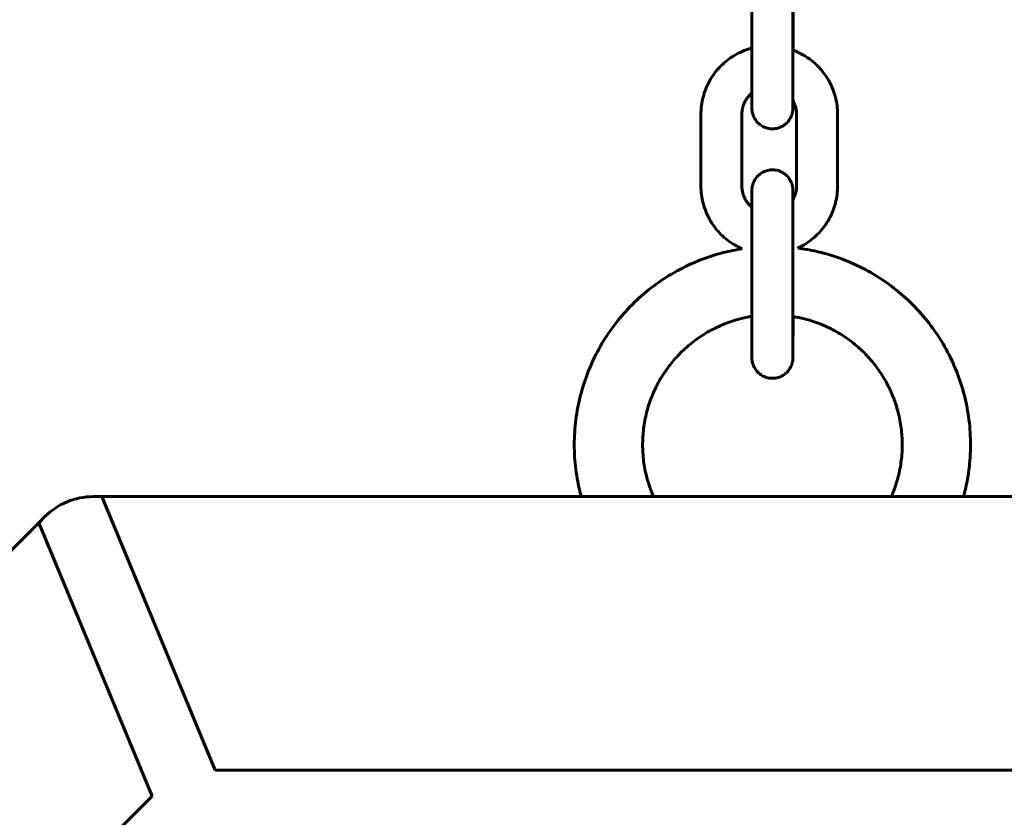
# Model space of a CAD drawing. Units: millimetres. Extents: x -475 to 5725, y -8868 to -2668.
# Drawn here: x 1165 to 1309, y -6915 to -6798 of the extents above; entities that cross this region are included whole.
import ezdxf

# ---------------------------------------------------------------- set-up
doc = ezdxf.new("R2010")
doc.units = ezdxf.units.MM
doc.linetypes.add('K5LT_BASIC', pattern=[0])
doc.layers.add('Системный слой', color=7, linetype='Continuous')

msp = doc.modelspace()

# ---------------------------------------------------------------- linework, layer by layer
at = {"layer": 'Системный слой', "linetype": 'K5LT_BASIC', "lineweight": 60}
for p, q in [((1271.78, -6804.17), (1271.78, -6793.67)), ((1277.78, -6804.17), (1277.78, -6793.67)), ((1277.81, -6795.41), (1277.81, -6802.66)), ((1264.33, -6822.53), (1264.33, -6812.03)), ((1270.33, -6822.53), (1270.33, -6812.03)), ((1278.33, -6812.03), (1278.33, -6822.53)), ((1284.33, -6812.03), (1284.33, -6822.53)), ((1271.78, -6840.67), (1271.78, -6830.17)), ((1277.78, -6840.67), (1277.78, -6830.17)), ((1175.38, -6867.97), (1176.65, -6867.97)), ((1372.93, -6867.97), (1176.65, -6867.97)), ((1176.65, -6867.97), (1193.22, -6907.97)), ((1167.41, -6871.8), (1028.62, -7010.59)), ((1167.41, -6871.8), (1168.31, -6870.9)), ((1183.98, -6911.8), (1167.41, -6871.8)), ((1193.22, -6907.97), (1356.36, -6907.97)), ((1068.62, -7027.16), (1183.98, -6911.8))]:
    msp.add_line(p, q, dxfattribs=at)
msp.add_arc((1175.38, -6877.97), 10, 90, 135, dxfattribs=at)
for points, knots in [([(1271.78, -6802.36), (1271.6, -6802.41), (1271.42, -6802.46), (1270.85, -6802.65), (1270.46, -6802.8), (1269.7, -6803.16), (1269.33, -6803.36), (1268.63, -6803.81), (1268.29, -6804.05), (1267.64, -6804.59), (1267.33, -6804.87), (1266.76, -6805.48), (1266.49, -6805.8), (1266, -6806.48), (1265.77, -6806.83), (1265.37, -6807.57), (1265.19, -6807.95), (1264.88, -6808.72), (1264.75, -6809.12), (1264.54, -6809.93), (1264.46, -6810.35), (1264.35, -6811.18), (1264.33, -6811.61), (1264.33, -6812.03)], [48.312625, 48.312625, 48.312625, 48.312625, 49.769263, 49.769263, 53.085963, 53.085963, 56.402836, 56.402836, 59.719935, 59.719935, 63.037308, 63.037308, 66.355002, 66.355002, 69.673058, 69.673058, 72.99151, 72.99151, 76.311776, 76.311776, 79.632043, 79.632043, 83, 83, 83, 83]), ([(1284.33, -6812.03), (1284.33, -6811.61), (1284.3, -6811.2), (1284.19, -6810.36), (1284.12, -6809.95), (1283.91, -6809.14), (1283.78, -6808.74), (1283.47, -6807.96), (1283.29, -6807.58), (1282.89, -6806.85), (1282.66, -6806.49), (1282.17, -6805.82), (1281.9, -6805.49), (1281.33, -6804.88), (1281.02, -6804.6), (1280.38, -6804.06), (1280.04, -6803.82), (1279.33, -6803.37), (1278.97, -6803.17), (1278.33, -6802.87), (1278.07, -6802.77), (1277.8, -6802.65), (1277.79, -6802.65), (1277.78, -6802.65)], [0, 0, 0, 0, 3.319968, 3.319968, 6.640234, 6.640234, 9.9605, 9.9605, 13.280767, 13.280767, 16.599225, 16.599225, 19.917286, 19.917286, 23.234984, 23.234984, 26.552362, 26.552362, 29.869464, 29.869464, 32.104997, 32.104997, 32.194279, 32.194279, 32.194279, 32.194279]), ([(1271.78, -6804.17), (1271.78, -6804.46), (1271.78, -6804.75), (1271.78, -6805.07), (1271.78, -6805.09), (1271.78, -6805.38), (1271.78, -6805.65), (1271.78, -6806.19), (1271.78, -6806.47), (1271.78, -6807.02), (1271.78, -6807.28), (1271.78, -6807.8), (1271.78, -6808.05), (1271.78, -6808.52), (1271.78, -6808.73), (1271.78, -6808.95), (1271.78, -6808.96), (1271.78, -6809.18), (1271.78, -6809.38), (1271.78, -6809.75), (1271.78, -6809.93), (1271.78, -6810.24), (1271.78, -6810.38), (1271.79, -6810.64), (1271.79, -6810.75), (1271.79, -6810.93), (1271.79, -6811.01), (1271.79, -6811.11), (1271.79, -6811.13), (1271.79, -6811.17), (1271.79, -6811.18), (1271.79, -6811.19), (1271.79, -6811.2), (1271.79, -6811.21), (1271.79, -6811.21), (1271.79, -6811.23), (1271.79, -6811.23), (1271.79, -6811.25), (1271.79, -6811.25), (1271.79, -6811.28), (1271.79, -6811.29), (1271.8, -6811.31), (1271.8, -6811.33), (1271.8, -6811.36), (1271.8, -6811.39), (1271.8, -6811.43), (1271.81, -6811.46), (1271.81, -6811.5), (1271.81, -6811.53), (1271.82, -6811.56), (1271.82, -6811.57), (1271.82, -6811.6), (1271.83, -6811.62), (1271.84, -6811.68), (1271.84, -6811.72), (1271.87, -6811.84), (1271.89, -6811.92), (1271.94, -6812.11), (1271.98, -6812.23), (1272.08, -6812.46), (1272.14, -6812.57), (1272.26, -6812.79), (1272.33, -6812.89), (1272.49, -6813.09), (1272.57, -6813.18), (1272.74, -6813.36), (1272.84, -6813.45), (1273.04, -6813.6), (1273.14, -6813.67), (1273.35, -6813.8), (1273.47, -6813.86), (1273.7, -6813.96), (1273.81, -6814), (1274.05, -6814.08), (1274.18, -6814.1), (1274.42, -6814.15), (1274.55, -6814.16), (1274.8, -6814.17), (1274.93, -6814.16), (1275.18, -6814.14), (1275.3, -6814.12), (1275.55, -6814.07), (1275.67, -6814.04), (1275.9, -6813.95), (1276.02, -6813.91), (1276.24, -6813.79), (1276.35, -6813.73), (1276.56, -6813.59), (1276.66, -6813.51), (1276.85, -6813.35), (1276.94, -6813.26), (1277.11, -6813.08), (1277.19, -6812.98), (1277.33, -6812.77), (1277.39, -6812.66), (1277.51, -6812.44), (1277.56, -6812.33), (1277.64, -6812.11), (1277.68, -6812), (1277.73, -6811.77), (1277.76, -6811.64), (1277.77, -6811.51), (1277.77, -6811.49), (1277.78, -6811.45), (1277.78, -6811.43), (1277.78, -6811.39), (1277.78, -6811.38), (1277.79, -6811.35), (1277.79, -6811.33), (1277.79, -6811.31), (1277.79, -6811.3), (1277.79, -6811.28), (1277.79, -6811.27), (1277.79, -6811.26), (1277.79, -6811.25), (1277.79, -6811.24), (1277.79, -6811.24), (1277.79, -6811.22), (1277.79, -6811.22), (1277.79, -6811.2), (1277.79, -6811.19), (1277.79, -6811.18), (1277.79, -6811.17), (1277.79, -6811.15), (1277.79, -6811.14), (1277.79, -6811.12), (1277.79, -6811.1), (1277.79, -6811.07), (1277.79, -6811.05), (1277.8, -6810.98), (1277.8, -6810.92), (1277.8, -6810.8), (1277.8, -6810.74), (1277.8, -6810.57), (1277.8, -6810.44), (1277.8, -6810.22), (1277.8, -6810.14), (1277.8, -6810.05)], [0, 0, 0, 0, 2.437472, 2.437472, 2.631632, 2.631632, 4.874902, 4.874902, 7.31239, 7.31239, 9.749979, 9.749979, 12.185996, 12.185996, 14.568089, 14.568089, 14.62149, 14.62149, 17.056232, 17.056232, 19.489797, 19.489797, 21.921265, 21.921265, 24.348402, 24.348402, 26.764421, 26.764421, 28.075414, 28.075414, 28.332098, 28.332098, 28.588781, 28.588781, 28.845465, 28.845465, 29.102148, 29.102148, 29.358831, 29.358831, 29.586383, 29.586383, 29.813934, 29.813934, 30.041485, 30.041485, 30.269037, 30.269037, 30.496588, 30.496588, 30.580376, 30.580376, 30.74795, 30.74795, 31.0831, 31.0831, 31.753398, 31.753398, 32.783923, 32.783923, 33.819938, 33.819938, 34.858582, 34.858582, 35.898558, 35.898558, 36.939285, 36.939285, 37.980468, 37.980468, 39.021941, 39.021941, 40.063603, 40.063603, 41.105384, 41.105384, 42.147235, 42.147235, 43.189117, 43.189117, 44.230991, 44.230991, 45.272822, 45.272822, 46.314566, 46.314566, 47.356169, 47.356169, 48.397552, 48.397552, 49.438598, 49.438598, 50.479109, 50.479109, 51.518728, 51.518728, 52.556735, 52.556735, 53.486128, 53.486128, 54.514284, 54.514284, 54.709057, 54.709057, 54.873437, 54.873437, 55.085504, 55.085504, 55.256353, 55.256353, 55.444584, 55.444584, 55.632816, 55.632816, 55.821048, 55.821048, 56.00928, 56.00928, 56.197512, 56.197512, 56.634692, 56.634692, 57.071872, 57.071872, 57.509052, 57.509052, 57.942097, 57.942097, 58.808187, 58.808187, 60.540366, 60.540366, 61.920539, 61.920539, 64.343751, 64.343751, 65.675541, 65.675541, 65.675541, 65.675541]), ([(1277.78, -6804.17), (1277.78, -6804.46), (1277.78, -6804.75), (1277.78, -6805.06), (1277.78, -6805.09), (1277.78, -6805.37), (1277.78, -6805.64), (1277.78, -6806.19), (1277.78, -6806.47), (1277.78, -6807.01), (1277.78, -6807.28), (1277.78, -6807.79), (1277.78, -6808.04), (1277.78, -6808.51), (1277.78, -6808.74), (1277.78, -6809.16), (1277.78, -6809.36), (1277.78, -6809.72), (1277.78, -6809.87), (1277.78, -6810.04), (1277.78, -6810.05), (1277.78, -6810.22), (1277.78, -6810.36), (1277.79, -6810.6), (1277.79, -6810.71), (1277.79, -6810.89), (1277.79, -6810.96), (1277.79, -6811.02), (1277.79, -6811.04), (1277.79, -6811.05), (1277.79, -6811.06), (1277.79, -6811.06)], [0, 0, 0, 0, 2.344876, 2.344876, 2.523085, 2.523085, 4.689638, 4.689638, 7.034345, 7.034345, 9.378954, 9.378954, 11.72175, 11.72175, 14.063607, 14.063607, 16.404124, 16.404124, 18.537806, 18.537806, 18.742623, 18.742623, 21.077765, 21.077765, 23.406567, 23.406567, 25.720653, 25.720653, 26.704784, 26.704784, 27, 27, 27, 27]), ([(1270.33, -6812.03), (1270.33, -6811.87), (1270.34, -6811.7), (1270.38, -6811.37), (1270.41, -6811.2), (1270.49, -6810.88), (1270.55, -6810.72), (1270.67, -6810.41), (1270.74, -6810.25), (1270.9, -6809.96), (1270.99, -6809.82), (1271.19, -6809.55), (1271.3, -6809.42), (1271.52, -6809.17), (1271.65, -6809.06), (1271.78, -6808.95), (1271.78, -6808.95), (1271.78, -6808.95)], [0, 0, 0, 0, 1.360533, 1.360533, 2.720568, 2.720568, 4.080668, 4.080668, 5.440767, 5.440767, 6.800126, 6.800126, 8.159321, 8.159321, 9.518367, 9.518367, 9.533439, 9.533439, 9.533439, 9.533439]), ([(1277.78, -6810.02), (1277.79, -6810.03), (1277.8, -6810.04), (1277.85, -6810.14), (1277.9, -6810.23), (1278.02, -6810.48), (1278.08, -6810.63), (1278.18, -6810.95), (1278.22, -6811.12), (1278.29, -6811.45), (1278.31, -6811.61), (1278.32, -6811.86), (1278.33, -6811.95), (1278.33, -6812.03)], [11.295108, 11.295108, 11.295108, 11.295108, 11.388643, 11.388643, 12.229394, 12.229394, 13.589493, 13.589493, 14.949592, 14.949592, 16.309692, 16.309692, 16.999833, 16.999833, 16.999833, 16.999833]), ([(1277.79, -6811.31), (1277.79, -6811.3), (1277.79, -6811.29), (1277.79, -6811.26), (1277.79, -6811.25), (1277.79, -6811.22), (1277.79, -6811.21), (1277.79, -6811.17), (1277.79, -6811.16), (1277.79, -6811.12), (1277.79, -6811.1), (1277.79, -6811.07), (1277.79, -6811.06), (1277.79, -6811.05)], [0, 0, 0, 0, 0.240294, 0.240294, 0.480588, 0.480588, 0.720883, 0.720883, 0.961177, 0.961177, 1.201471, 1.201471, 1.330059, 1.330059, 1.330059, 1.330059]), ([(1271.78, -6830.17), (1271.78, -6829.87), (1271.78, -6829.58), (1271.78, -6829), (1271.78, -6828.71), (1271.78, -6828.14), (1271.78, -6827.86), (1271.78, -6827.31), (1271.78, -6827.05), (1271.78, -6826.53), (1271.78, -6826.28), (1271.78, -6825.9), (1271.78, -6825.76), (1271.78, -6825.53), (1271.78, -6825.45), (1271.78, -6825.15), (1271.78, -6824.95), (1271.78, -6824.58), (1271.78, -6824.4), (1271.78, -6824.09), (1271.78, -6823.95), (1271.79, -6823.69), (1271.79, -6823.58), (1271.79, -6823.4), (1271.79, -6823.32), (1271.79, -6823.22), (1271.79, -6823.2), (1271.79, -6823.16), (1271.79, -6823.15), (1271.79, -6823.14), (1271.79, -6823.13), (1271.79, -6823.12), (1271.79, -6823.12), (1271.79, -6823.1), (1271.79, -6823.1), (1271.79, -6823.08), (1271.79, -6823.08), (1271.79, -6823.05), (1271.79, -6823.05), (1271.8, -6823.02), (1271.8, -6823), (1271.8, -6822.97), (1271.8, -6822.94), (1271.8, -6822.9), (1271.81, -6822.87), (1271.81, -6822.83), (1271.81, -6822.8), (1271.82, -6822.77), (1271.82, -6822.76), (1271.82, -6822.73), (1271.83, -6822.71), (1271.84, -6822.65), (1271.84, -6822.61), (1271.87, -6822.49), (1271.89, -6822.41), (1271.94, -6822.22), (1271.98, -6822.1), (1272.08, -6821.87), (1272.14, -6821.76), (1272.26, -6821.54), (1272.33, -6821.44), (1272.49, -6821.24), (1272.57, -6821.15), (1272.74, -6820.97), (1272.84, -6820.88), (1273.04, -6820.73), (1273.14, -6820.66), (1273.35, -6820.53), (1273.47, -6820.47), (1273.7, -6820.37), (1273.81, -6820.33), (1274.05, -6820.25), (1274.18, -6820.23), (1274.42, -6820.19), (1274.55, -6820.17), (1274.8, -6820.16), (1274.93, -6820.17), (1275.18, -6820.19), (1275.3, -6820.21), (1275.55, -6820.26), (1275.67, -6820.29), (1275.9, -6820.38), (1276.02, -6820.43), (1276.24, -6820.54), (1276.35, -6820.6), (1276.56, -6820.74), (1276.66, -6820.82), (1276.85, -6820.98), (1276.94, -6821.07), (1277.11, -6821.26), (1277.19, -6821.35), (1277.33, -6821.56), (1277.39, -6821.67), (1277.51, -6821.89), (1277.56, -6822), (1277.64, -6822.23), (1277.68, -6822.33), (1277.73, -6822.56), (1277.76, -6822.69), (1277.77, -6822.82), (1277.77, -6822.84), (1277.78, -6822.88), (1277.78, -6822.9), (1277.78, -6822.94), (1277.78, -6822.95), (1277.79, -6822.98), (1277.79, -6823), (1277.79, -6823.02), (1277.79, -6823.03), (1277.79, -6823.05), (1277.79, -6823.06), (1277.79, -6823.07), (1277.79, -6823.08), (1277.79, -6823.09), (1277.79, -6823.09), (1277.79, -6823.11), (1277.79, -6823.11), (1277.79, -6823.13), (1277.79, -6823.14), (1277.79, -6823.15), (1277.79, -6823.16), (1277.79, -6823.19), (1277.79, -6823.19), (1277.79, -6823.22), (1277.79, -6823.23), (1277.79, -6823.26), (1277.79, -6823.28), (1277.8, -6823.35), (1277.8, -6823.41), (1277.8, -6823.53), (1277.8, -6823.59), (1277.8, -6823.76), (1277.8, -6823.89), (1277.8, -6824.17), (1277.8, -6824.33), (1277.8, -6824.51), (1277.8, -6824.51), (1277.8, -6824.51)], [0, 0, 0, 0, 2.437472, 2.437472, 4.874902, 4.874902, 7.31239, 7.31239, 9.749979, 9.749979, 12.185996, 12.185996, 13.691907, 13.691907, 14.62149, 14.62149, 17.056232, 17.056232, 19.489797, 19.489797, 21.921265, 21.921265, 24.348402, 24.348402, 26.764421, 26.764421, 28.075414, 28.075414, 28.332098, 28.332098, 28.588781, 28.588781, 28.845465, 28.845465, 29.102148, 29.102148, 29.358831, 29.358831, 29.586383, 29.586383, 29.813934, 29.813934, 30.041485, 30.041485, 30.269037, 30.269037, 30.496588, 30.496588, 30.580376, 30.580376, 30.74795, 30.74795, 31.0831, 31.0831, 31.753398, 31.753398, 32.783923, 32.783923, 33.819938, 33.819938, 34.858582, 34.858582, 35.898558, 35.898558, 36.939285, 36.939285, 37.980468, 37.980468, 39.021941, 39.021941, 40.063603, 40.063603, 41.105384, 41.105384, 42.147235, 42.147235, 43.189117, 43.189117, 44.230991, 44.230991, 45.272822, 45.272822, 46.314566, 46.314566, 47.356169, 47.356169, 48.397552, 48.397552, 49.438598, 49.438598, 50.479109, 50.479109, 51.518728, 51.518728, 52.556735, 52.556735, 53.486128, 53.486128, 54.514284, 54.514284, 54.709057, 54.709057, 54.873437, 54.873437, 55.085504, 55.085504, 55.256353, 55.256353, 55.444584, 55.444584, 55.632816, 55.632816, 55.821048, 55.821048, 56.00928, 56.00928, 56.197512, 56.197512, 56.634692, 56.634692, 57.071872, 57.071872, 57.509052, 57.509052, 57.942097, 57.942097, 58.808187, 58.808187, 60.540366, 60.540366, 61.920539, 61.920539, 64.343751, 64.343751, 66.773555, 66.773555, 66.819033, 66.819033, 66.819033, 66.819033]), ([(1270.36, -6831.71), (1270.26, -6831.68), (1270.17, -6831.63), (1269.7, -6831.41), (1269.33, -6831.21), (1268.63, -6830.76), (1268.29, -6830.51), (1267.64, -6829.98), (1267.33, -6829.7), (1266.76, -6829.09), (1266.49, -6828.76), (1266, -6828.09), (1265.77, -6827.73), (1265.37, -6827), (1265.19, -6826.62), (1264.88, -6825.84), (1264.75, -6825.44), (1264.54, -6824.63), (1264.46, -6824.22), (1264.35, -6823.38), (1264.33, -6822.96), (1264.33, -6822.53)], [52.277806, 52.277806, 52.277806, 52.277806, 53.085963, 53.085963, 56.402836, 56.402836, 59.719935, 59.719935, 63.037308, 63.037308, 66.355002, 66.355002, 69.673058, 69.673058, 72.99151, 72.99151, 76.311776, 76.311776, 79.632043, 79.632043, 83, 83, 83, 83]), ([(1270.33, -6822.53), (1270.33, -6822.7), (1270.34, -6822.87), (1270.38, -6823.2), (1270.41, -6823.37), (1270.49, -6823.69), (1270.55, -6823.85), (1270.67, -6824.16), (1270.74, -6824.31), (1270.9, -6824.61), (1270.99, -6824.75), (1271.19, -6825.02), (1271.3, -6825.15), (1271.52, -6825.39), (1271.65, -6825.51), (1271.78, -6825.62), (1271.78, -6825.62), (1271.78, -6825.62)], [0, 0, 0, 0, 1.360533, 1.360533, 2.720568, 2.720568, 4.080668, 4.080668, 5.440767, 5.440767, 6.800126, 6.800126, 8.159321, 8.159321, 9.518367, 9.518367, 9.531763, 9.531763, 9.531763, 9.531763]), ([(1277.78, -6824.55), (1277.79, -6824.54), (1277.8, -6824.53), (1277.85, -6824.42), (1277.9, -6824.33), (1278.02, -6824.09), (1278.08, -6823.93), (1278.18, -6823.61), (1278.22, -6823.45), (1278.29, -6823.12), (1278.31, -6822.96), (1278.32, -6822.7), (1278.33, -6822.62), (1278.33, -6822.53)], [11.290933, 11.290933, 11.290933, 11.290933, 11.392862, 11.392862, 12.229394, 12.229394, 13.589493, 13.589493, 14.949592, 14.949592, 16.309692, 16.309692, 16.999833, 16.999833, 16.999833, 16.999833]), ([(1284.33, -6822.53), (1284.33, -6822.95), (1284.3, -6823.37), (1284.19, -6824.2), (1284.12, -6824.61), (1283.91, -6825.43), (1283.78, -6825.83), (1283.47, -6826.6), (1283.29, -6826.98), (1282.89, -6827.72), (1282.66, -6828.07), (1282.17, -6828.75), (1281.9, -6829.07), (1281.33, -6829.68), (1281.02, -6829.97), (1280.38, -6830.5), (1280.04, -6830.75), (1279.33, -6831.2), (1278.97, -6831.4), (1278.56, -6831.59), (1278.54, -6831.6), (1278.52, -6831.61)], [0, 0, 0, 0, 3.319968, 3.319968, 6.640234, 6.640234, 9.9605, 9.9605, 13.280767, 13.280767, 16.599225, 16.599225, 19.917286, 19.917286, 23.234984, 23.234984, 26.552362, 26.552362, 29.869464, 29.869464, 30.071782, 30.071782, 30.071782, 30.071782]), ([(1277.78, -6830.17), (1277.78, -6829.87), (1277.78, -6829.58), (1277.78, -6829), (1277.78, -6828.71), (1277.78, -6828.14), (1277.78, -6827.86), (1277.78, -6827.32), (1277.78, -6827.05), (1277.78, -6826.54), (1277.78, -6826.29), (1277.78, -6825.82), (1277.78, -6825.59), (1277.78, -6825.17), (1277.78, -6824.97), (1277.78, -6824.7), (1277.78, -6824.62), (1277.78, -6824.45), (1277.78, -6824.36), (1277.78, -6824.11), (1277.78, -6823.97), (1277.79, -6823.73), (1277.79, -6823.62), (1277.79, -6823.44), (1277.79, -6823.37), (1277.79, -6823.31), (1277.79, -6823.3), (1277.79, -6823.28), (1277.79, -6823.28), (1277.79, -6823.27)], [0, 0, 0, 0, 2.344876, 2.344876, 4.689638, 4.689638, 7.034345, 7.034345, 9.378954, 9.378954, 11.72175, 11.72175, 14.063607, 14.063607, 16.404124, 16.404124, 17.419754, 17.419754, 18.742623, 18.742623, 21.077765, 21.077765, 23.406567, 23.406567, 25.720653, 25.720653, 26.704784, 26.704784, 27, 27, 27, 27]), ([(1277.79, -6823.02), (1277.79, -6823.03), (1277.79, -6823.04), (1277.79, -6823.07), (1277.79, -6823.08), (1277.79, -6823.11), (1277.79, -6823.12), (1277.79, -6823.16), (1277.79, -6823.17), (1277.79, -6823.21), (1277.79, -6823.23), (1277.79, -6823.26), (1277.79, -6823.27), (1277.79, -6823.28)], [0, 0, 0, 0, 0.240294, 0.240294, 0.480588, 0.480588, 0.720883, 0.720883, 0.961177, 0.961177, 1.201471, 1.201471, 1.330059, 1.330059, 1.330059, 1.330059]), ([(1270.36, -6831.71), (1269.43, -6831.89), (1268.5, -6832.05), (1266.41, -6832.58), (1265.26, -6832.96), (1263, -6833.85), (1261.9, -6834.37), (1259.77, -6835.54), (1258.74, -6836.19), (1256.78, -6837.61), (1255.84, -6838.39), (1254.07, -6840.05), (1253.24, -6840.93), (1251.69, -6842.8), (1250.97, -6843.79), (1249.67, -6845.84), (1249.08, -6846.9), (1248.05, -6849.1), (1247.6, -6850.23), (1246.84, -6852.54), (1246.54, -6853.72), (1246.08, -6856.1), (1245.93, -6857.31), (1245.77, -6859.74), (1245.77, -6860.96), (1245.92, -6863.38), (1246.07, -6864.59), (1246.44, -6866.52), (1246.62, -6867.25), (1246.8, -6867.97)], [6.838954, 6.838954, 6.838954, 6.838954, 11.188579, 11.188579, 16.783041, 16.783041, 22.377747, 22.377747, 27.972791, 27.972791, 33.568259, 33.568259, 39.164231, 39.164231, 44.76078, 44.76078, 50.357971, 50.357971, 55.958559, 55.958559, 61.559147, 61.559147, 67.159735, 67.159735, 72.759302, 72.759302, 78.359433, 78.359433, 81.812324, 81.812324, 81.812324, 81.812324]), ([(1282, -6832.28), (1281.53, -6832.16), (1281.06, -6832.05), (1280.11, -6831.86), (1279.63, -6831.77), (1278.94, -6831.67), (1278.73, -6831.64), (1278.52, -6831.61)], [0, 0, 0, 0, 2.240064, 2.240064, 4.480128, 4.480128, 5.458223, 5.458223, 5.458223, 5.458223]), ([(1302.78, -6867.97), (1302.96, -6867.26), (1303.14, -6866.55), (1303.5, -6864.64), (1303.66, -6863.43), (1303.81, -6861.01), (1303.81, -6859.79), (1303.66, -6857.36), (1303.51, -6856.16), (1303.06, -6853.77), (1302.75, -6852.59), (1302.01, -6850.28), (1301.56, -6849.15), (1300.53, -6846.95), (1299.94, -6845.88), (1298.64, -6843.83), (1297.93, -6842.84), (1296.38, -6840.97), (1295.55, -6840.08), (1293.78, -6838.42), (1292.84, -6837.64), (1290.88, -6836.22), (1289.86, -6835.56), (1287.73, -6834.39), (1286.63, -6833.87), (1284.36, -6832.97), (1283.19, -6832.59), (1282, -6832.28)], [58.187668, 58.187668, 58.187668, 58.187668, 61.559171, 61.559171, 67.159759, 67.159759, 72.758223, 72.758223, 78.358502, 78.358502, 83.959091, 83.959091, 89.559679, 89.559679, 95.160267, 95.160267, 100.757468, 100.757468, 106.354026, 106.354026, 111.950005, 111.950005, 117.545479, 117.545479, 123.140528, 123.140528, 128.799683, 128.799683, 128.799683, 128.799683]), ([(1271.78, -6840.67), (1271.78, -6840.96), (1271.78, -6841.25), (1271.78, -6841.57), (1271.78, -6841.59), (1271.78, -6841.88), (1271.78, -6842.15), (1271.78, -6842.69), (1271.78, -6842.97), (1271.78, -6843.52), (1271.78, -6843.78), (1271.78, -6844.3), (1271.78, -6844.55), (1271.78, -6845.02), (1271.78, -6845.23), (1271.78, -6845.45), (1271.78, -6845.46), (1271.78, -6845.68), (1271.78, -6845.88), (1271.78, -6846.25), (1271.78, -6846.43), (1271.78, -6846.74), (1271.78, -6846.88), (1271.79, -6847.14), (1271.79, -6847.25), (1271.79, -6847.43), (1271.79, -6847.51), (1271.79, -6847.61), (1271.79, -6847.63), (1271.79, -6847.67), (1271.79, -6847.68), (1271.79, -6847.69), (1271.79, -6847.7), (1271.79, -6847.71), (1271.79, -6847.71), (1271.79, -6847.73), (1271.79, -6847.73), (1271.79, -6847.75), (1271.79, -6847.75), (1271.79, -6847.78), (1271.79, -6847.79), (1271.8, -6847.81), (1271.8, -6847.83), (1271.8, -6847.86), (1271.8, -6847.89), (1271.8, -6847.93), (1271.81, -6847.96), (1271.81, -6848), (1271.81, -6848.03), (1271.82, -6848.06), (1271.82, -6848.07), (1271.82, -6848.1), (1271.83, -6848.12), (1271.84, -6848.18), (1271.84, -6848.22), (1271.87, -6848.34), (1271.89, -6848.42), (1271.94, -6848.61), (1271.98, -6848.73), (1272.08, -6848.96), (1272.14, -6849.07), (1272.26, -6849.29), (1272.33, -6849.39), (1272.49, -6849.59), (1272.57, -6849.68), (1272.74, -6849.86), (1272.84, -6849.95), (1273.04, -6850.1), (1273.14, -6850.17), (1273.35, -6850.3), (1273.47, -6850.36), (1273.7, -6850.46), (1273.81, -6850.5), (1274.05, -6850.58), (1274.18, -6850.6), (1274.42, -6850.65), (1274.55, -6850.66), (1274.8, -6850.67), (1274.93, -6850.66), (1275.18, -6850.64), (1275.3, -6850.62), (1275.55, -6850.57), (1275.67, -6850.54), (1275.9, -6850.45), (1276.02, -6850.41), (1276.24, -6850.29), (1276.35, -6850.23), (1276.56, -6850.09), (1276.66, -6850.01), (1276.85, -6849.85), (1276.94, -6849.76), (1277.11, -6849.58), (1277.19, -6849.48), (1277.33, -6849.27), (1277.39, -6849.16), (1277.51, -6848.94), (1277.56, -6848.83), (1277.64, -6848.61), (1277.68, -6848.5), (1277.73, -6848.27), (1277.76, -6848.14), (1277.77, -6848.01), (1277.77, -6847.99), (1277.78, -6847.95), (1277.78, -6847.93), (1277.78, -6847.89), (1277.78, -6847.88), (1277.79, -6847.85), (1277.79, -6847.83), (1277.79, -6847.81), (1277.79, -6847.8), (1277.79, -6847.78), (1277.79, -6847.77), (1277.79, -6847.76), (1277.79, -6847.75), (1277.79, -6847.74), (1277.79, -6847.74), (1277.79, -6847.72), (1277.79, -6847.72), (1277.79, -6847.7), (1277.79, -6847.69), (1277.79, -6847.68), (1277.79, -6847.67), (1277.79, -6847.65), (1277.79, -6847.64), (1277.79, -6847.62), (1277.79, -6847.6), (1277.79, -6847.57), (1277.79, -6847.55), (1277.8, -6847.48), (1277.8, -6847.42), (1277.8, -6847.3), (1277.8, -6847.24), (1277.8, -6847.07), (1277.8, -6846.94), (1277.8, -6846.72), (1277.8, -6846.64), (1277.8, -6846.48), (1277.8, -6846.4), (1277.8, -6846.15), (1277.8, -6845.96), (1277.8, -6845.56), (1277.8, -6845.35), (1277.8, -6844.89), (1277.8, -6844.66), (1277.81, -6844.16), (1277.81, -6843.9), (1277.81, -6843.37), (1277.81, -6843.1), (1277.81, -6842.54), (1277.81, -6842.25), (1277.81, -6841.85), (1277.81, -6841.73), (1277.81, -6841.61)], [0, 0, 0, 0, 2.437472, 2.437472, 2.631632, 2.631632, 4.874902, 4.874902, 7.31239, 7.31239, 9.749979, 9.749979, 12.185996, 12.185996, 14.568089, 14.568089, 14.62149, 14.62149, 17.056232, 17.056232, 19.489797, 19.489797, 21.921265, 21.921265, 24.348402, 24.348402, 26.764421, 26.764421, 28.075414, 28.075414, 28.332098, 28.332098, 28.588781, 28.588781, 28.845465, 28.845465, 29.102148, 29.102148, 29.358831, 29.358831, 29.586383, 29.586383, 29.813934, 29.813934, 30.041485, 30.041485, 30.269037, 30.269037, 30.496588, 30.496588, 30.580376, 30.580376, 30.74795, 30.74795, 31.0831, 31.0831, 31.753398, 31.753398, 32.783923, 32.783923, 33.819938, 33.819938, 34.858582, 34.858582, 35.898558, 35.898558, 36.939285, 36.939285, 37.980468, 37.980468, 39.021941, 39.021941, 40.063603, 40.063603, 41.105384, 41.105384, 42.147235, 42.147235, 43.189117, 43.189117, 44.230991, 44.230991, 45.272822, 45.272822, 46.314566, 46.314566, 47.356169, 47.356169, 48.397552, 48.397552, 49.438598, 49.438598, 50.479109, 50.479109, 51.518728, 51.518728, 52.556735, 52.556735, 53.486128, 53.486128, 54.514284, 54.514284, 54.709057, 54.709057, 54.873437, 54.873437, 55.085504, 55.085504, 55.256353, 55.256353, 55.444584, 55.444584, 55.632816, 55.632816, 55.821048, 55.821048, 56.00928, 56.00928, 56.197512, 56.197512, 56.634692, 56.634692, 57.071872, 57.071872, 57.509052, 57.509052, 57.942097, 57.942097, 58.808187, 58.808187, 60.540366, 60.540366, 61.920539, 61.920539, 64.343751, 64.343751, 65.675541, 65.675541, 66.773555, 66.773555, 69.206278, 69.206278, 71.640533, 71.640533, 74.075701, 74.075701, 76.511486, 76.511486, 78.94772, 78.94772, 81.38525, 81.38525, 82.368347, 82.368347, 82.368347, 82.368347]), ([(1277.78, -6840.67), (1277.78, -6840.96), (1277.78, -6841.25), (1277.78, -6841.56), (1277.78, -6841.59), (1277.78, -6841.87), (1277.78, -6842.14), (1277.78, -6842.69), (1277.78, -6842.97), (1277.78, -6843.51), (1277.78, -6843.78), (1277.78, -6844.29), (1277.78, -6844.54), (1277.78, -6845.01), (1277.78, -6845.24), (1277.78, -6845.66), (1277.78, -6845.86), (1277.78, -6846.22), (1277.78, -6846.37), (1277.78, -6846.54), (1277.78, -6846.55), (1277.78, -6846.72), (1277.78, -6846.86), (1277.79, -6847.1), (1277.79, -6847.21), (1277.79, -6847.39), (1277.79, -6847.46), (1277.79, -6847.52), (1277.79, -6847.54), (1277.79, -6847.55), (1277.79, -6847.56), (1277.79, -6847.56)], [0, 0, 0, 0, 2.344876, 2.344876, 2.523085, 2.523085, 4.689638, 4.689638, 7.034345, 7.034345, 9.378954, 9.378954, 11.72175, 11.72175, 14.063607, 14.063607, 16.404124, 16.404124, 18.537806, 18.537806, 18.742623, 18.742623, 21.077765, 21.077765, 23.406567, 23.406567, 25.720653, 25.720653, 26.704784, 26.704784, 27, 27, 27, 27]), ([(1257.38, -6867.97), (1257.15, -6867.4), (1256.92, -6866.84), (1256.48, -6865.5), (1256.28, -6864.73), (1255.98, -6863.17), (1255.88, -6862.38), (1255.78, -6860.79), (1255.78, -6859.99), (1255.88, -6858.4), (1255.98, -6857.61), (1256.27, -6856.04), (1256.47, -6855.27), (1256.96, -6853.76), (1257.26, -6853.02), (1257.93, -6851.57), (1258.32, -6850.88), (1259.17, -6849.53), (1259.64, -6848.89), (1260.65, -6847.66), (1261.19, -6847.08), (1262.35, -6845.99), (1262.97, -6845.48), (1264.25, -6844.54), (1264.92, -6844.12), (1266.32, -6843.35), (1267.04, -6843.01), (1268.52, -6842.42), (1269.27, -6842.17), (1270.61, -6841.83), (1271.2, -6841.72), (1271.78, -6841.61)], [30.27271, 30.27271, 30.27271, 30.27271, 33.096405, 33.096405, 36.776792, 36.776792, 40.457179, 40.457179, 44.137566, 44.137566, 47.818023, 47.818023, 51.496899, 51.496899, 55.177286, 55.177286, 58.857673, 58.857673, 62.535832, 62.535832, 66.213569, 66.213569, 69.890925, 69.890925, 73.567948, 73.567948, 77.244692, 77.244692, 80.921214, 80.921214, 83.652038, 83.652038, 83.652038, 83.652038]), ([(1277.78, -6841.61), (1277.79, -6841.61), (1277.8, -6841.61), (1278.37, -6841.73), (1278.93, -6841.82), (1280.25, -6842.16), (1281.01, -6842.4), (1282.49, -6842.98), (1283.21, -6843.32), (1284.61, -6844.08), (1285.28, -6844.51), (1286.57, -6845.44), (1287.19, -6845.95), (1288.35, -6847.03), (1288.89, -6847.61), (1289.91, -6848.84), (1290.38, -6849.48), (1291.24, -6850.82), (1291.62, -6851.52), (1292.3, -6852.96), (1292.6, -6853.7), (1293.09, -6855.21), (1293.3, -6855.98), (1293.6, -6857.55), (1293.7, -6858.34), (1293.8, -6859.93), (1293.81, -6860.72), (1293.71, -6862.31), (1293.61, -6863.1), (1293.32, -6864.67), (1293.12, -6865.44), (1292.68, -6866.8), (1292.44, -6867.38), (1292.21, -6867.97)], [92.938912, 92.938912, 92.938912, 92.938912, 92.987938, 92.987938, 95.626324, 95.626324, 99.30268, 99.30268, 102.979196, 102.979196, 106.655934, 106.655934, 110.33295, 110.33295, 114.010297, 114.010297, 117.688023, 117.688023, 121.366171, 121.366171, 125.046558, 125.046558, 128.726945, 128.726945, 132.407332, 132.407332, 136.087719, 136.087719, 139.768024, 139.768024, 143.447279, 143.447279, 146.367266, 146.367266, 146.367266, 146.367266]), ([(1277.79, -6847.81), (1277.79, -6847.8), (1277.79, -6847.79), (1277.79, -6847.76), (1277.79, -6847.75), (1277.79, -6847.72), (1277.79, -6847.71), (1277.79, -6847.67), (1277.79, -6847.66), (1277.79, -6847.62), (1277.79, -6847.6), (1277.79, -6847.57), (1277.79, -6847.56), (1277.79, -6847.55)], [0, 0, 0, 0, 0.240294, 0.240294, 0.480588, 0.480588, 0.720883, 0.720883, 0.961177, 0.961177, 1.201471, 1.201471, 1.330059, 1.330059, 1.330059, 1.330059])]:
    msp.add_open_spline(points, degree=3, knots=knots, dxfattribs=at)

doc.saveas('drawing.dxf')
